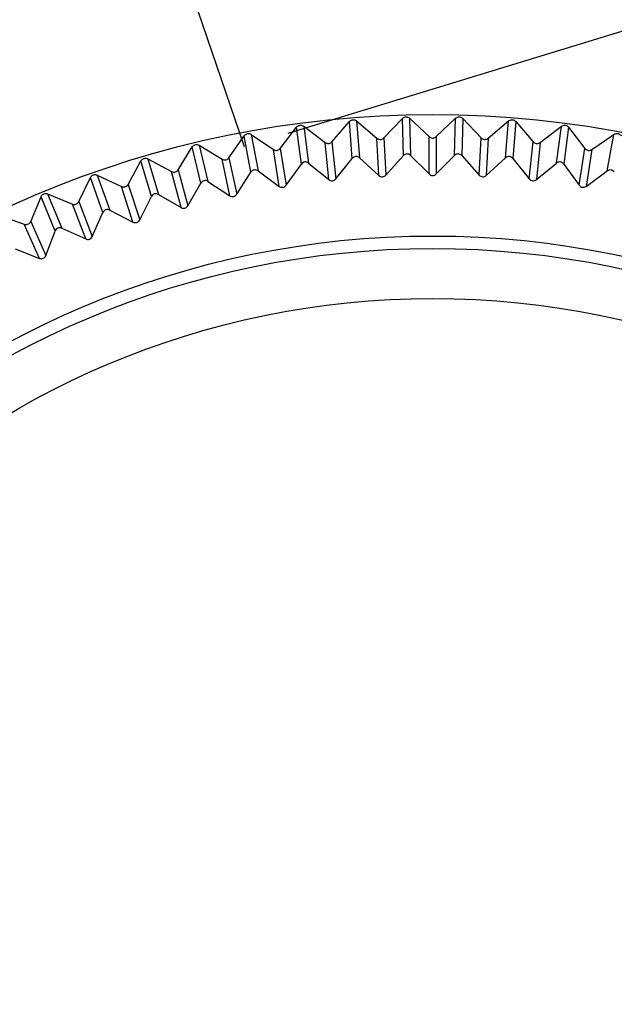
# Model space of a CAD drawing. Extents: x -311 to 296, y -570 to 386.
# Drawn here: x 107 to 109, y 160 to 164 of the extents above; entities that cross this region are included whole.
import ezdxf

# ---------------------------------------------------------------- set-up
doc = ezdxf.new("R2010")
doc.units = 0
doc.layers.add('DEFAULT', color=7, linetype='CONTINUOUS')
doc.layers.add('DV13_デフォルト', color=7, linetype='CONTINUOUS')

# ---------------------------------------------------------------- blocks, each defined once
blk = doc.blocks.new('SE')
at = {"layer": 'DV13_デフォルト', "color": 7, "linetype": 'CONTINUOUS'}
for p, q in [((107.8746, 163.4497), (107.3816, 164.8908)), ((109.5267, 163.9543), (108.0442, 163.5015)), ((108.0147, 163.4433), (108.079, 163.5265)), ((108.0978, 163.3818), (108.079, 163.5265)), ((108.1069, 163.5301), (108.1906, 163.4664)), ((108.1069, 163.5301), (108.1262, 163.3855)), ((108.2179, 163.4693), (108.2865, 163.549)), ((108.2977, 163.4035), (108.2865, 163.549)), ((108.3146, 163.5512), (108.3948, 163.4832)), ((108.3146, 163.5512), (108.3263, 163.4058)), ((108.4222, 163.4846), (108.4948, 163.5607)), ((108.4984, 163.4148), (108.4948, 163.5607)), ((108.523, 163.5614), (108.5996, 163.4893)), ((108.523, 163.5614), (108.5271, 163.4156)), ((108.627, 163.4893), (108.7035, 163.5614)), ((108.6994, 163.4156), (108.7035, 163.5614)), ((108.7317, 163.5607), (108.7281, 163.4148)), ((108.7317, 163.5607), (108.8044, 163.4846)), ((108.8317, 163.4832), (108.912, 163.5512)), ((108.9002, 163.4058), (108.912, 163.5512)), ((108.94, 163.549), (108.9288, 163.4035)), ((108.94, 163.549), (109.0086, 163.4693)), ((109.0359, 163.4664), (109.1196, 163.5301)), ((109.1003, 163.3855), (109.1196, 163.5301)), ((109.1475, 163.5265), (109.1287, 163.3818)), ((109.1475, 163.5265), (109.2118, 163.4433)), ((107.8131, 163.4066), (107.873, 163.4931)), ((107.8993, 163.3496), (107.873, 163.4931)), ((107.9007, 163.4982), (107.9876, 163.439)), ((107.9007, 163.4982), (107.9276, 163.3548)), ((108.5993, 163.3428), (108.5996, 163.4893)), ((108.627, 163.4893), (108.6272, 163.3428)), ((109.2389, 163.439), (109.3258, 163.4982)), ((109.299, 163.3548), (109.3258, 163.4982)), ((107.6138, 163.3595), (107.669, 163.449)), ((107.7028, 163.3071), (107.669, 163.449)), ((107.6964, 163.4556), (107.7863, 163.4009)), ((107.6964, 163.4556), (107.7307, 163.3138)), ((108.2057, 163.3207), (108.1906, 163.4664)), ((108.2179, 163.4693), (108.2335, 163.3236)), ((108.4022, 163.3369), (108.3948, 163.4832)), ((108.4222, 163.4846), (108.4301, 163.3384)), ((108.7964, 163.3384), (108.8044, 163.4846)), ((108.8317, 163.4832), (108.8243, 163.3369)), ((108.9931, 163.3236), (109.0086, 163.4693)), ((109.0359, 163.4664), (109.0209, 163.3207)), ((108.0103, 163.2942), (107.9876, 163.439)), ((108.0147, 163.4433), (108.0379, 163.2986)), ((108.4301, 163.3384), (108.4984, 163.4148)), ((108.5271, 163.4156), (108.5993, 163.3428)), ((108.6272, 163.3428), (108.6994, 163.4156)), ((108.7281, 163.4148), (108.7964, 163.3384)), ((109.1886, 163.2986), (109.2118, 163.4433)), ((109.2389, 163.439), (109.2163, 163.2942)), ((107.4171, 163.302), (107.4677, 163.3943)), ((107.5088, 163.2543), (107.4677, 163.3943)), ((107.4947, 163.4023), (107.5873, 163.3524)), ((107.4947, 163.4023), (107.5364, 163.2624)), ((107.8165, 163.2576), (107.7863, 163.4009)), ((107.8131, 163.4066), (107.8438, 163.2634)), ((108.0379, 163.2986), (108.0978, 163.3818)), ((108.1262, 163.3855), (108.2057, 163.3207)), ((108.2335, 163.3236), (108.2977, 163.4035)), ((108.3263, 163.4058), (108.4022, 163.3369)), ((108.8243, 163.3369), (108.9002, 163.4058)), ((108.9288, 163.4035), (108.9931, 163.3236)), ((109.0209, 163.3207), (109.1003, 163.3855)), ((109.1287, 163.3818), (109.1886, 163.2986)), ((107.296, 163.3385), (107.3911, 163.2935)), ((107.296, 163.3385), (107.3449, 163.201)), ((107.6249, 163.2108), (107.5873, 163.3524)), ((107.6138, 163.3595), (107.6519, 163.2181)), ((107.8438, 163.2634), (107.8993, 163.3496)), ((107.9276, 163.3548), (108.0103, 163.2942)), ((109.2163, 163.2942), (109.299, 163.3548)), ((107.2238, 163.2343), (107.2694, 163.3291)), ((107.3179, 163.1915), (107.2694, 163.3291)), ((107.4171, 163.302), (107.4627, 163.1628)), ((107.6519, 163.2181), (107.7028, 163.3071)), ((107.7307, 163.3138), (107.8165, 163.2576)), ((107.1009, 163.2644), (107.1982, 163.2245)), ((107.1009, 163.2644), (107.157, 163.1297)), ((107.4361, 163.1541), (107.3911, 163.2935)), ((107.5364, 163.2624), (107.6249, 163.2108)), ((107.0343, 163.1566), (107.0749, 163.2536)), ((107.1305, 163.1187), (107.0749, 163.2536)), ((107.2504, 163.0876), (107.1982, 163.2245)), ((107.2238, 163.2343), (107.2765, 163.0976)), ((107.4627, 163.1628), (107.5088, 163.2543)), ((106.9099, 163.1802), (107.0092, 163.1454)), ((107.2765, 163.0976), (107.3179, 163.1915)), ((107.3449, 163.201), (107.4361, 163.1541)), ((107.0686, 163.0115), (107.0092, 163.1454)), ((107.0343, 163.1566), (107.0941, 163.0229)), ((107.0941, 163.0229), (107.1305, 163.1187)), ((107.157, 163.1297), (107.2504, 163.0876)), ((106.973, 163.0486), (107.0686, 163.0115))]:
    blk.add_line(p, q, dxfattribs=at)
for radius in [4, 3.5228, 3.4738, 3.2775]:
    blk.add_circle((108.6133, 159.5764), radius, dxfattribs=at)
for centre, start, end in [((108.313, 163.3914), 47.4025, 141.5975), ((108.5131, 163.4019), 44.4025, 138.5975), ((108.7134, 163.4019), 41.4025, 135.5975), ((108.9135, 163.3914), 38.4025, 132.5975), ((108.1138, 163.3704), 50.4025, 144.5975), ((109.1128, 163.3704), 35.4025, 129.5975), ((107.9159, 163.3391), 53.4025, 147.5975), ((108.4154, 163.3513), 227.421, 318.579), ((108.6133, 163.3565), 224.421, 315.579), ((108.8111, 163.3513), 221.421, 312.579), ((109.3106, 163.3391), 32.4025, 126.5975), ((107.7199, 163.2974), 56.4025, 150.5975), ((108.0219, 163.31), 233.421, 324.579), ((108.2181, 163.3358), 230.421, 321.579), ((109.0084, 163.3358), 218.421, 309.579), ((109.2046, 163.31), 215.421, 306.579), ((107.5264, 163.2456), 59.4025, 153.5975), ((107.8273, 163.2739), 236.421, 327.579), ((107.6349, 163.2277), 239.421, 330.579), ((107.3358, 163.1837), 62.4025, 156.5975), ((107.4451, 163.1715), 242.421, 333.579), ((107.1488, 163.1119), 65.4025, 159.5975), ((107.2586, 163.1054), 245.421, 336.579), ((107.0757, 163.0297), 248.421, 339.579)]:
    blk.add_arc(centre, 0.0196, start, end, dxfattribs=at)
for points, knots in [([(147.4133, 168.8861), (144.891, 168.886), (142.369, 168.8628), (137.3309, 168.7681), (134.815, 168.6967), (129.7955, 168.5005), (127.2918, 168.3761), (123.5498, 168.1383), (122.3048, 168.0505), (119.8201, 167.85), (118.5803, 167.7371), (116.7266, 167.5379), (116.1098, 167.4664), (114.8785, 167.3104), (114.2637, 167.2259), (113.0383, 167.0402), (112.4268, 166.939), (111.2086, 166.7152), (110.6019, 166.5926), (109.3936, 166.3208), (108.7926, 166.1717), (107.5983, 165.8402), (107.0051, 165.658), (105.8307, 165.251), (105.2492, 165.0263), (104.3914, 164.6478), (104.108, 164.5147), (103.5481, 164.2329), (103.2715, 164.0841), (102.7278, 163.769), (102.4604, 163.6026), (101.9384, 163.2505), (101.6836, 163.0647), (101.1903, 162.6724), (100.9518, 162.4657), (100.4952, 162.0309), (100.2771, 161.8027), (99.8654, 161.3252), (99.6717, 161.0759), (99.3578, 160.6244), (99.2315, 160.4266), (99.1132, 160.2242)], [0, 0, 0, 0, 0.148854, 0.148854, 0.297708, 0.297708, 0.446562, 0.446562, 0.520989, 0.520989, 0.595416, 0.595416, 0.632629, 0.632629, 0.669843, 0.669843, 0.707056, 0.707056, 0.74427, 0.74427, 0.781483, 0.781483, 0.818697, 0.818697, 0.85591, 0.85591, 0.874517, 0.874517, 0.893123, 0.893123, 0.91173, 0.91173, 0.930337, 0.930337, 0.948944, 0.948944, 0.96755, 0.96755, 0.986157, 0.986157, 1, 1, 1, 1]), ([(98.0701, 150.7764), (98.07, 152.0259), (98.0764, 153.2767), (98.2523, 155.7669), (98.4222, 157.0136), (98.9832, 158.7789), (99.2213, 159.3524), (99.8241, 160.4577), (100.1779, 160.9685), (100.9846, 161.9111), (101.4425, 162.3468), (102.4172, 163.1263), (102.9323, 163.4714), (104.5397, 164.4066), (105.7002, 164.8999), (108.038, 165.7062), (109.227, 166.0244), (112.8301, 166.8266), (115.2838, 167.1584), (120.2071, 167.6791), (122.6761, 167.8645), (127.6175, 168.1792), (130.09, 168.3047), (137.5108, 168.6086), (142.4619, 168.7144), (147.4133, 168.7145)], [0, 0, 0, 0, 0.0625, 0.0625, 0.125, 0.125, 0.15625, 0.15625, 0.1875, 0.1875, 0.21875, 0.21875, 0.25, 0.25, 0.3125, 0.3125, 0.375, 0.375, 0.5, 0.5, 0.625, 0.625, 0.75, 0.75, 1, 1, 1, 1]), ([(147.4133, 168.601), (142.4659, 168.601), (137.5188, 168.4953), (130.104, 168.1924), (127.6333, 168.0673), (122.6963, 167.7536), (120.2286, 167.5687), (116.54, 167.179), (115.3127, 167.0295), (112.8658, 166.6641), (111.6482, 166.4483), (109.2415, 165.9111), (108.0509, 165.5912), (106.2971, 164.983), (105.7168, 164.7579), (104.5868, 164.256), (104.0355, 163.9789), (102.9695, 163.3546), (102.4509, 163.0041), (101.4884, 162.2267), (101.0442, 161.8004), (100.2449, 160.8574), (99.8902, 160.337), (99.307, 159.2522), (99.0725, 158.6829), (98.7025, 157.4974), (98.5697, 156.89), (98.3772, 155.6775), (98.3159, 155.0681), (98.1891, 153.235), (98.1828, 152.006), (98.1829, 150.7764)], [0, 0, 0, 0, 0.25, 0.25, 0.375, 0.375, 0.5, 0.5, 0.5625, 0.5625, 0.625, 0.625, 0.6875, 0.6875, 0.71875, 0.71875, 0.75, 0.75, 0.78125, 0.78125, 0.8125, 0.8125, 0.84375, 0.84375, 0.875, 0.875, 0.90625, 0.90625, 0.9375, 0.9375, 1, 1, 1, 1]), ([(108.0401, 165.9624), (107.8884, 165.9188), (107.5885, 165.8326), (107.1458, 165.6964), (106.6024, 165.5202), (105.9669, 165.2978), (105.2304, 165.0134), (104.5118, 164.7058), (103.7961, 164.3644), (103.1028, 163.9936), (102.4219, 163.5825), (101.771, 163.1352), (101.1473, 162.6427), (100.5637, 162.1075), (100.1738, 161.6876), (99.9486, 161.4191), (99.8669, 161.3189), (99.7862, 161.217), (99.7066, 161.1134), (99.628, 161.0082), (99.5506, 160.9012), (99.4744, 160.7926), (99.3995, 160.6822), (99.3258, 160.5702), (99.2535, 160.4565), (99.1824, 160.3412), (99.1363, 160.2632), (99.1132, 160.2241)], [0, 0, 0, 0, 0.044007, 0.08703, 0.12908, 0.203066, 0.274245, 0.348124, 0.419406, 0.493095, 0.564557, 0.637901, 0.7097, 0.78234, 0.854826, 0.866582, 0.878399, 0.890279, 0.902221, 0.914224, 0.92629, 0.938417, 0.950605, 0.962856, 0.975172, 0.987552, 1, 1, 1, 1]), ([(108.4948, 163.5607), (108.4964, 163.5623), (108.4982, 163.5637), (108.5002, 163.5647), (108.5022, 163.5657), (108.5044, 163.5664), (108.5066, 163.5667), (108.5089, 163.567), (108.5112, 163.5669), (108.5133, 163.5664), (108.5155, 163.566), (108.5177, 163.5651), (108.5196, 163.564), (108.5208, 163.5633), (108.522, 163.5624), (108.523, 163.5614)], [0, 0, 0, 0, 0.216033, 0.216033, 0.216033, 0.432078, 0.432078, 0.432078, 0.647956, 0.647956, 0.647956, 0.863762, 0.863762, 0.863762, 1, 1, 1, 1]), ([(108.7035, 163.5614), (108.7052, 163.5629), (108.7071, 163.5642), (108.7091, 163.5651), (108.7112, 163.566), (108.7134, 163.5666), (108.7156, 163.5668), (108.7178, 163.567), (108.7201, 163.5668), (108.7223, 163.5662), (108.7245, 163.5656), (108.7266, 163.5647), (108.7284, 163.5634), (108.7296, 163.5626), (108.7307, 163.5617), (108.7317, 163.5607)], [0, 0, 0, 0, 0.216033, 0.216033, 0.216033, 0.432078, 0.432078, 0.432078, 0.647956, 0.647956, 0.647956, 0.863762, 0.863762, 0.863762, 1, 1, 1, 1]), ([(108.079, 163.5265), (108.0804, 163.5282), (108.0821, 163.5298), (108.084, 163.531), (108.0858, 163.5322), (108.0879, 163.5331), (108.0901, 163.5337), (108.0923, 163.5342), (108.0946, 163.5344), (108.0968, 163.5341), (108.099, 163.5339), (108.1013, 163.5333), (108.1033, 163.5324), (108.1046, 163.5318), (108.1058, 163.531), (108.1069, 163.5301)], [0, 0, 0, 0, 0.216033, 0.216033, 0.216033, 0.432078, 0.432078, 0.432078, 0.647956, 0.647956, 0.647956, 0.863762, 0.863762, 0.863762, 1, 1, 1, 1]), ([(108.2865, 163.549), (108.2879, 163.5507), (108.2897, 163.5522), (108.2917, 163.5533), (108.2936, 163.5544), (108.2957, 163.5552), (108.2979, 163.5556), (108.3001, 163.556), (108.3024, 163.5561), (108.3047, 163.5557), (108.3069, 163.5554), (108.309, 163.5547), (108.311, 163.5536), (108.3123, 163.553), (108.3135, 163.5521), (108.3146, 163.5512)], [0, 0, 0, 0, 0.216033, 0.216033, 0.216033, 0.432078, 0.432078, 0.432078, 0.647956, 0.647956, 0.647956, 0.863762, 0.863762, 0.863762, 1, 1, 1, 1]), ([(108.912, 163.5512), (108.9137, 163.5527), (108.9156, 163.5538), (108.9177, 163.5546), (108.9198, 163.5554), (108.9221, 163.5559), (108.9243, 163.556), (108.9266, 163.556), (108.9288, 163.5557), (108.931, 163.555), (108.9331, 163.5543), (108.9351, 163.5533), (108.9369, 163.5519), (108.9381, 163.5511), (108.9391, 163.5501), (108.94, 163.549)], [0, 0, 0, 0, 0.216033, 0.216033, 0.216033, 0.432078, 0.432078, 0.432078, 0.647956, 0.647956, 0.647956, 0.863762, 0.863762, 0.863762, 1, 1, 1, 1]), ([(109.1196, 163.5301), (109.1214, 163.5315), (109.1234, 163.5326), (109.1255, 163.5333), (109.1277, 163.5339), (109.1299, 163.5343), (109.1322, 163.5342), (109.1344, 163.5342), (109.1367, 163.5337), (109.1388, 163.5329), (109.1408, 163.5322), (109.1428, 163.531), (109.1445, 163.5296), (109.1456, 163.5286), (109.1466, 163.5276), (109.1475, 163.5265)], [0, 0, 0, 0, 0.216033, 0.216033, 0.216033, 0.432078, 0.432078, 0.432078, 0.647956, 0.647956, 0.647956, 0.863762, 0.863762, 0.863762, 1, 1, 1, 1]), ([(107.873, 163.4931), (107.8743, 163.4949), (107.8759, 163.4966), (107.8777, 163.4979), (107.8795, 163.4992), (107.8816, 163.5002), (107.8837, 163.5009), (107.8859, 163.5015), (107.8882, 163.5018), (107.8904, 163.5017), (107.8926, 163.5016), (107.8949, 163.5011), (107.8969, 163.5002), (107.8983, 163.4997), (107.8995, 163.499), (107.9007, 163.4982)], [0, 0, 0, 0, 0.216033, 0.216033, 0.216033, 0.432078, 0.432078, 0.432078, 0.647956, 0.647956, 0.647956, 0.863762, 0.863762, 0.863762, 1, 1, 1, 1]), ([(108.5996, 163.4893), (108.6012, 163.4878), (108.6031, 163.4865), (108.6051, 163.4856), (108.6072, 163.4847), (108.6094, 163.4841), (108.6116, 163.4839), (108.6139, 163.4837), (108.6162, 163.4839), (108.6183, 163.4845), (108.6205, 163.4851), (108.6226, 163.486), (108.6244, 163.4873), (108.6253, 163.4879), (108.6262, 163.4886), (108.627, 163.4893)], [0, 0, 0, 0, 0.223509, 0.223509, 0.223509, 0.44703, 0.44703, 0.44703, 0.670387, 0.670387, 0.670387, 0.893687, 0.893687, 0.893687, 1, 1, 1, 1]), ([(109.3258, 163.4982), (109.3277, 163.4995), (109.3297, 163.5004), (109.3319, 163.501), (109.3341, 163.5016), (109.3364, 163.5018), (109.3386, 163.5016), (109.3408, 163.5015), (109.3431, 163.5009), (109.3451, 163.5), (109.3471, 163.4991), (109.3491, 163.4979), (109.3507, 163.4963), (109.3517, 163.4954), (109.3527, 163.4943), (109.3535, 163.4931)], [0, 0, 0, 0, 0.216033, 0.216033, 0.216033, 0.432078, 0.432078, 0.432078, 0.647956, 0.647956, 0.647956, 0.863762, 0.863762, 0.863762, 1, 1, 1, 1]), ([(107.669, 163.449), (107.6702, 163.4509), (107.6717, 163.4526), (107.6735, 163.454), (107.6752, 163.4554), (107.6772, 163.4566), (107.6793, 163.4573), (107.6814, 163.4581), (107.6837, 163.4585), (107.6859, 163.4585), (107.6882, 163.4585), (107.6904, 163.4581), (107.6926, 163.4574), (107.6939, 163.4569), (107.6952, 163.4563), (107.6964, 163.4556)], [0, 0, 0, 0, 0.216033, 0.216033, 0.216033, 0.432078, 0.432078, 0.432078, 0.647956, 0.647956, 0.647956, 0.863762, 0.863762, 0.863762, 1, 1, 1, 1]), ([(108.1906, 163.4664), (108.1924, 163.4651), (108.1944, 163.464), (108.1966, 163.4633), (108.1987, 163.4626), (108.201, 163.4623), (108.2032, 163.4623), (108.2054, 163.4624), (108.2077, 163.4628), (108.2098, 163.4636), (108.2119, 163.4644), (108.2139, 163.4656), (108.2156, 163.467), (108.2164, 163.4677), (108.2172, 163.4685), (108.2179, 163.4693)], [0, 0, 0, 0, 0.223509, 0.223509, 0.223509, 0.44703, 0.44703, 0.44703, 0.670387, 0.670387, 0.670387, 0.893687, 0.893687, 0.893687, 1, 1, 1, 1]), ([(108.3948, 163.4832), (108.3965, 163.4818), (108.3985, 163.4806), (108.4006, 163.4798), (108.4027, 163.479), (108.4049, 163.4785), (108.4071, 163.4785), (108.4094, 163.4784), (108.4117, 163.4787), (108.4138, 163.4794), (108.4159, 163.4801), (108.418, 163.4812), (108.4197, 163.4825), (108.4206, 163.4831), (108.4214, 163.4839), (108.4222, 163.4846)], [0, 0, 0, 0, 0.223509, 0.223509, 0.223509, 0.44703, 0.44703, 0.44703, 0.670387, 0.670387, 0.670387, 0.893687, 0.893687, 0.893687, 1, 1, 1, 1]), ([(108.8044, 163.4846), (108.8059, 163.483), (108.8078, 163.4817), (108.8097, 163.4806), (108.8117, 163.4796), (108.8139, 163.4789), (108.8162, 163.4786), (108.8184, 163.4784), (108.8207, 163.4784), (108.8229, 163.4789), (108.825, 163.4793), (108.8272, 163.4802), (108.8291, 163.4813), (108.83, 163.4819), (108.8309, 163.4825), (108.8317, 163.4832)], [0, 0, 0, 0, 0.223509, 0.223509, 0.223509, 0.44703, 0.44703, 0.44703, 0.670387, 0.670387, 0.670387, 0.893687, 0.893687, 0.893687, 1, 1, 1, 1]), ([(109.0086, 163.4693), (109.0101, 163.4676), (109.0119, 163.4661), (109.0138, 163.465), (109.0157, 163.4639), (109.0179, 163.4631), (109.0201, 163.4627), (109.0223, 163.4623), (109.0246, 163.4622), (109.0268, 163.4626), (109.029, 163.4629), (109.0312, 163.4636), (109.0332, 163.4647), (109.0341, 163.4652), (109.035, 163.4658), (109.0359, 163.4664)], [0, 0, 0, 0, 0.223509, 0.223509, 0.223509, 0.44703, 0.44703, 0.44703, 0.670387, 0.670387, 0.670387, 0.893687, 0.893687, 0.893687, 1, 1, 1, 1]), ([(107.9876, 163.439), (107.9895, 163.4377), (107.9915, 163.4368), (107.9937, 163.4362), (107.9959, 163.4356), (107.9982, 163.4354), (108.0004, 163.4356), (108.0026, 163.4357), (108.0049, 163.4363), (108.0069, 163.4372), (108.0089, 163.4381), (108.0109, 163.4394), (108.0125, 163.4409), (108.0133, 163.4416), (108.014, 163.4424), (108.0147, 163.4433)], [0, 0, 0, 0, 0.223509, 0.223509, 0.223509, 0.44703, 0.44703, 0.44703, 0.670387, 0.670387, 0.670387, 0.893687, 0.893687, 0.893687, 1, 1, 1, 1]), ([(109.2118, 163.4433), (109.2132, 163.4415), (109.2149, 163.4399), (109.2168, 163.4387), (109.2187, 163.4375), (109.2208, 163.4366), (109.2229, 163.4361), (109.2251, 163.4355), (109.2274, 163.4354), (109.2296, 163.4356), (109.2319, 163.4358), (109.2341, 163.4364), (109.2361, 163.4374), (109.2371, 163.4378), (109.238, 163.4384), (109.2389, 163.439)], [0, 0, 0, 0, 0.223509, 0.223509, 0.223509, 0.44703, 0.44703, 0.44703, 0.670387, 0.670387, 0.670387, 0.893687, 0.893687, 0.893687, 1, 1, 1, 1]), ([(107.4677, 163.3943), (107.4687, 163.3962), (107.4702, 163.398), (107.4718, 163.3995), (107.4735, 163.401), (107.4754, 163.4023), (107.4775, 163.4031), (107.4796, 163.404), (107.4818, 163.4045), (107.484, 163.4046), (107.4863, 163.4047), (107.4886, 163.4045), (107.4907, 163.4039), (107.4921, 163.4035), (107.4934, 163.4029), (107.4947, 163.4023)], [0, 0, 0, 0, 0.216033, 0.216033, 0.216033, 0.432078, 0.432078, 0.432078, 0.647956, 0.647956, 0.647956, 0.863762, 0.863762, 0.863762, 1, 1, 1, 1]), ([(107.7863, 163.4009), (107.7882, 163.3998), (107.7904, 163.3989), (107.7926, 163.3985), (107.7947, 163.398), (107.797, 163.3979), (107.7993, 163.3982), (107.8015, 163.3985), (107.8037, 163.3992), (107.8057, 163.4002), (107.8077, 163.4012), (107.8095, 163.4025), (107.8111, 163.4041), (107.8118, 163.4049), (107.8125, 163.4058), (107.8131, 163.4066)], [0, 0, 0, 0, 0.223509, 0.223509, 0.223509, 0.44703, 0.44703, 0.44703, 0.670387, 0.670387, 0.670387, 0.893687, 0.893687, 0.893687, 1, 1, 1, 1]), ([(107.2694, 163.3291), (107.2704, 163.3311), (107.2717, 163.333), (107.2733, 163.3346), (107.2749, 163.3361), (107.2768, 163.3375), (107.2788, 163.3384), (107.2808, 163.3394), (107.283, 163.34), (107.2852, 163.3403), (107.2875, 163.3405), (107.2898, 163.3404), (107.2919, 163.3399), (107.2933, 163.3396), (107.2947, 163.3391), (107.296, 163.3385)], [0, 0, 0, 0, 0.216033, 0.216033, 0.216033, 0.432078, 0.432078, 0.432078, 0.647956, 0.647956, 0.647956, 0.863762, 0.863762, 0.863762, 1, 1, 1, 1]), ([(107.5873, 163.3524), (107.5893, 163.3514), (107.5914, 163.3506), (107.5936, 163.3503), (107.5959, 163.3499), (107.5982, 163.35), (107.6004, 163.3504), (107.6026, 163.3508), (107.6047, 163.3515), (107.6067, 163.3527), (107.6086, 163.3538), (107.6104, 163.3552), (107.6118, 163.3569), (107.6125, 163.3577), (107.6132, 163.3586), (107.6138, 163.3595)], [0, 0, 0, 0, 0.223509, 0.223509, 0.223509, 0.44703, 0.44703, 0.44703, 0.670387, 0.670387, 0.670387, 0.893687, 0.893687, 0.893687, 1, 1, 1, 1]), ([(107.3911, 163.2935), (107.3931, 163.2926), (107.3953, 163.292), (107.3975, 163.2917), (107.3998, 163.2915), (107.4021, 163.2917), (107.4042, 163.2922), (107.4064, 163.2927), (107.4085, 163.2936), (107.4104, 163.2948), (107.4123, 163.296), (107.414, 163.2976), (107.4154, 163.2993), (107.416, 163.3002), (107.4166, 163.3011), (107.4171, 163.302)], [0, 0, 0, 0, 0.223509, 0.223509, 0.223509, 0.44703, 0.44703, 0.44703, 0.670387, 0.670387, 0.670387, 0.893687, 0.893687, 0.893687, 1, 1, 1, 1]), ([(107.0749, 163.2536), (107.0757, 163.2557), (107.077, 163.2576), (107.0785, 163.2593), (107.08, 163.2609), (107.0818, 163.2624), (107.0837, 163.2634), (107.0857, 163.2645), (107.0879, 163.2653), (107.0901, 163.2656), (107.0923, 163.266), (107.0946, 163.266), (107.0968, 163.2656), (107.0982, 163.2653), (107.0996, 163.2649), (107.1009, 163.2644)], [0, 0, 0, 0, 0.216033, 0.216033, 0.216033, 0.432078, 0.432078, 0.432078, 0.647956, 0.647956, 0.647956, 0.863762, 0.863762, 0.863762, 1, 1, 1, 1]), ([(107.1982, 163.2245), (107.2003, 163.2236), (107.2025, 163.2231), (107.2048, 163.223), (107.207, 163.2229), (107.2093, 163.2232), (107.2114, 163.2238), (107.2136, 163.2244), (107.2156, 163.2254), (107.2174, 163.2268), (107.2193, 163.2281), (107.2209, 163.2297), (107.2222, 163.2315), (107.2228, 163.2324), (107.2233, 163.2333), (107.2238, 163.2343)], [0, 0, 0, 0, 0.223509, 0.223509, 0.223509, 0.44703, 0.44703, 0.44703, 0.670387, 0.670387, 0.670387, 0.893687, 0.893687, 0.893687, 1, 1, 1, 1]), ([(107.0092, 163.1454), (107.0113, 163.1447), (107.0136, 163.1443), (107.0158, 163.1443), (107.0181, 163.1443), (107.0203, 163.1447), (107.0224, 163.1454), (107.0246, 163.1462), (107.0266, 163.1473), (107.0283, 163.1487), (107.0301, 163.1501), (107.0316, 163.1518), (107.0328, 163.1537), (107.0333, 163.1546), (107.0338, 163.1556), (107.0343, 163.1566)], [0, 0, 0, 0, 0.223509, 0.223509, 0.223509, 0.44703, 0.44703, 0.44703, 0.670387, 0.670387, 0.670387, 0.893687, 0.893687, 0.893687, 1, 1, 1, 1])]:
    blk.add_open_spline(points, degree=3, knots=knots, dxfattribs=at)

msp = doc.modelspace()

# ---------------------------------------------------------------- block references
at = {"layer": 'DEFAULT'}
msp.add_blockref('SE', (0, 0), dxfattribs=at)

doc.saveas('drawing.dxf')
